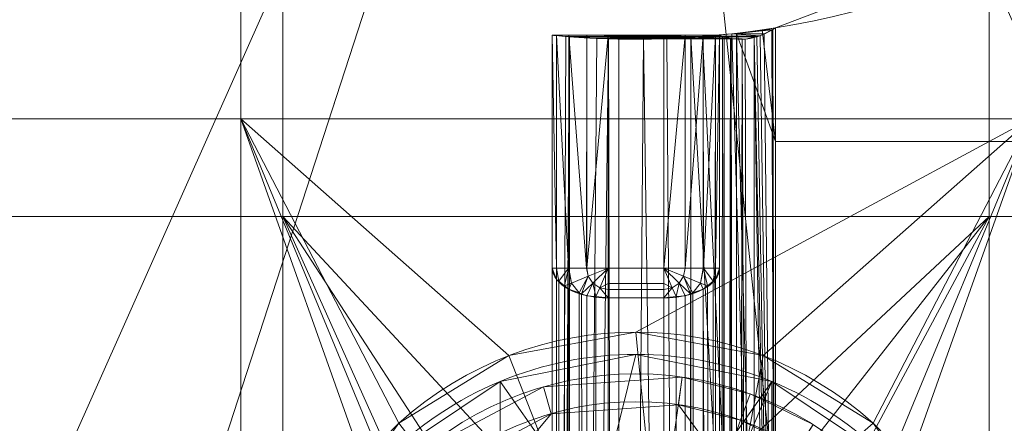
# Model space of a CAD drawing. Units: millimetres. Extents: x -190 to 190, y 515 to 895.
# Drawn here: x -22 to 13, y 660 to 675 of the extents above; entities that cross this region are included whole.
import ezdxf

# ---------------------------------------------------------------- set-up
doc = ezdxf.new("R2010")
doc.units = ezdxf.units.MM
doc.layers.add('1', color=7, linetype='Continuous', true_color=0xffffff)

# ---------------------------------------------------------------- blocks, each defined once
blk = doc.blocks.new('UG_SURFACE_001')
at = {"layer": '1', "color": 1, "linetype": 'Continuous', "lineweight": 18}
for points in [[(-37.35, 692.328, 642), (-12.672, 692.328, 642), (-12.672, 667.65, 642), (-37.35, 667.65, 642)], [(-12.672, 692.328, 642), (12.672, 692.328, 642), (12.672, 667.65, 642), (-12.672, 667.65, 642)], [(12.672, 692.328, 642), (37.35, 692.328, 642), (37.35, 667.65, 642), (12.672, 667.65, 642)], [(-14.172, 690.828, 650), (-33.85, 690.828, 650), (-33.85, 671.15, 650), (-14.172, 671.15, 650)], [(14.172, 690.828, 650), (-14.172, 690.828, 650), (-14.172, 671.15, 650), (14.172, 671.15, 650)], [(-14.172, 671.15, 650), (-33.85, 671.15, 650), (-33.85, 643.527, 650), (-14.172, 643.527, 650)], [(-14.172, 671.15, 650), (-8.51, 660.227, 650), (-4.559, 662.654, 650)], [(-4.559, 662.654, 650), (0, 663.5, 650), (14.172, 671.15, 650), (-14.172, 671.15, 650)], [(-14.172, 671.15, 650), (-9.241, 659.218, 650), (-8.51, 660.227, 650)], [(-14.172, 671.15, 650), (-14.172, 643.527, 650), (-9.5, 643.527, 650), (-9.5, 658, 650)], [(-9.5, 658, 650), (-9.241, 659.218, 650), (-14.172, 671.15, 650)], [(14.172, 671.15, 650), (0, 663.5, 650), (4.559, 662.654, 650)], [(4.559, 662.654, 650), (8.51, 660.227, 650), (14.172, 671.15, 650)], [(8.51, 660.227, 650), (9.241, 659.218, 650), (14.172, 671.15, 650)], [(14.172, 671.15, 650), (9.241, 659.218, 650), (9.5, 658, 650)], [(9.5, 658, 650), (9.5, 643.527, 650), (14.172, 643.527, 650), (14.172, 671.15, 650)], [(-37.35, 667.65, 642), (-12.672, 667.65, 642), (-12.672, 647.027, 642), (-37.35, 647.027, 642)], [(-12.672, 647.027, 642), (-12.672, 667.65, 642), (-5.938, 652.644, 642), (-6.5, 650, 642)], [(-12.672, 667.65, 642), (-2.009, 656.182, 642), (-4.349, 654.83, 642)], [(-4.349, 654.83, 642), (-5.938, 652.644, 642), (-12.672, 667.65, 642)], [(-12.672, 667.65, 642), (12.672, 667.65, 642), (0.679, 656.464, 642), (-2.009, 656.182, 642)], [(3.25, 655.629, 642), (0.679, 656.464, 642), (12.672, 667.65, 642)], [(5.259, 653.821, 642), (3.25, 655.629, 642), (12.672, 667.65, 642)], [(12.672, 667.65, 642), (12.672, 647.027, 642), (6.358, 651.351, 642), (5.259, 653.821, 642)], [(12.672, 667.65, 642), (37.35, 667.65, 642), (37.35, 647.027, 642), (12.672, 647.027, 642)], [(-2.009, 656.182, 648.2), (0.679, 656.464, 648.2), (0, 663.5, 648.2), (-4.559, 662.654, 648.2)], [(-4.559, 662.654, 650), (-4.559, 662.654, 648.2), (0, 663.5, 648.2), (0, 663.5, 650)], [(4.559, 662.654, 648.2), (0, 663.5, 648.2), (0.679, 656.464, 648.2), (3.25, 655.629, 648.2)], [(0, 663.5, 650), (0, 663.5, 648.2), (4.559, 662.654, 648.2), (4.559, 662.654, 650)], [(-4.349, 654.83, 648.2), (-2.009, 656.182, 648.2), (-4.559, 662.654, 648.2), (-8.51, 660.227, 648.2)], [(-8.51, 660.227, 650), (-8.51, 660.227, 648.2), (-4.559, 662.654, 648.2), (-4.559, 662.654, 650)], [(3.25, 655.629, 648.2), (8.51, 660.227, 648.2), (4.559, 662.654, 648.2)], [(4.559, 662.654, 650), (4.559, 662.654, 648.2), (8.51, 660.227, 648.2), (8.51, 660.227, 650)], [(-4.349, 654.83, 648.2), (-8.51, 660.227, 648.2), (-9.241, 659.218, 648.2)], [(-9.241, 659.218, 650), (-9.241, 659.218, 648.2), (-8.51, 660.227, 648.2), (-8.51, 660.227, 650)], [(9.241, 659.218, 648.2), (8.51, 660.227, 648.2), (3.25, 655.629, 648.2)], [(8.51, 660.227, 650), (8.51, 660.227, 648.2), (9.241, 659.218, 648.2), (9.241, 659.218, 650)]]:
    blk.add_3dface(points, dxfattribs=at)
blk = doc.blocks.new('UG_SURFACE_003')
at = {"layer": '1', "color": 251, "linetype": 'Continuous', "lineweight": 18}
for points in [[(16.585, 678.81, 190), (16.585, 678.81, 184), (5, 674.406, 184), (5, 674.406, 190)], [(34.66, 636.116, 184), (5, 636.116, 184), (5, 674.406, 184), (16.585, 678.81, 184)], [(16.585, 678.81, 190), (5, 674.406, 190), (5, 670.34, 190), (34.66, 670.34, 190)], [(4.879, 674.335, 183.993), (4.603, 674.201, 183.948), (3.434, 674.197, 189.816)], [(3.434, 674.197, 189.816), (3.607, 674.211, 189.878), (4.879, 674.335, 183.993)], [(4.522, 674.339, 189.958), (3.607, 674.211, 189.878), (5, 670.34, 190)], [(3.607, 674.211, 189.878), (4.522, 674.339, 189.958), (4.879, 674.335, 183.993)], [(5, 670.34, 190), (5, 674.406, 190), (4.522, 674.339, 189.958)], [(4.911, 674.35, 183.998), (4.522, 674.339, 189.958), (5, 674.406, 190)], [(4.911, 674.35, 183.998), (4.879, 674.335, 183.993), (4.522, 674.339, 189.958)], [(4.603, 674.201, 183.948), (4.879, 674.335, 183.993), (5, 636.116, 184)], [(4.879, 674.335, 183.993), (4.911, 674.35, 183.998), (5, 636.116, 184)], [(4.911, 674.35, 183.998), (5, 674.406, 184), (5, 636.116, 184)], [(5, 674.406, 190), (5, 674.406, 184), (4.911, 674.35, 183.998)], [(-2.511, 674.103, 184.478), (-3, 674.146, 182), (-3, 557.213, 182)], [(3, 674.146, 182), (-3, 674.146, 182), (-2.511, 674.103, 184.478)], [(-3, 674.146, 182), (-3, 674.146, 111), (-3, 665.796, 111)], [(-3, 665.796, 111), (-3, 557.213, 180.098), (-3, 557.213, 182), (-3, 674.146, 182)], [(-3, 674.146, 111), (-2.848, 674.146, 110.235), (-2.853, 665.796, 110.248)], [(-2.853, 665.796, 110.248), (-3, 665.796, 111), (-3, 674.146, 111)], [(-3, 674.146, 111), (3, 674.146, 111), (1, 674.146, 109), (-1, 674.146, 109)], [(-3, 674.146, 111), (-3, 674.146, 182), (3, 674.146, 182), (3, 674.146, 111)], [(-2.414, 674.146, 109.586), (-2.848, 674.146, 110.235), (-3, 674.146, 111), (-1, 674.146, 109)], [(-2.401, 674.093, 185.037), (-2.511, 674.103, 184.478), (-3, 557.213, 182)], [(-2.387, 674.092, 185.059), (-2.401, 674.093, 185.037), (-3, 557.213, 182)], [(-3, 557.213, 182), (-2.391, 557.213, 185.061), (-2.387, 674.092, 185.059)], [(-2.848, 674.146, 110.235), (-2.845, 665.796, 110.236), (-2.853, 665.796, 110.248)], [(-2.421, 665.796, 109.592), (-2.848, 674.146, 110.235), (-2.414, 674.146, 109.586)], [(-2.421, 665.796, 109.592), (-2.845, 665.796, 110.236), (-2.848, 674.146, 110.235)], [(-2.511, 674.103, 184.478), (3.103, 674.108, 182.623), (3, 674.146, 182)], [(3.107, 674.107, 182.646), (3.103, 674.108, 182.623), (-2.511, 674.103, 184.478)], [(3.107, 674.107, 182.646), (-2.511, 674.103, 184.478), (-2.401, 674.093, 185.037)], [(-2.414, 674.146, 109.586), (-2.413, 665.796, 109.587), (-2.421, 665.796, 109.592)], [(-1.77, 665.796, 109.154), (-2.414, 674.146, 109.586), (-1.765, 674.146, 109.152)], [(-1.77, 665.796, 109.154), (-2.413, 665.796, 109.587), (-2.414, 674.146, 109.586)], [(-1, 674.146, 109), (-1.765, 674.146, 109.152), (-2.414, 674.146, 109.586)], [(-2.401, 674.093, 185.037), (3.167, 674.092, 182.757), (3.107, 674.107, 182.646)], [(-2.401, 674.093, 185.037), (-2.387, 674.092, 185.059), (3.167, 674.092, 182.757)], [(-1.407, 674.039, 186.632), (-2.387, 674.092, 185.059), (-2.391, 557.213, 185.061)], [(-2.391, 557.213, 185.061), (-0.985, 674.016, 187.309), (-1.407, 674.039, 186.632)], [(-0.985, 674.016, 187.309), (-2.391, 557.213, 185.061), (-0.657, 557.213, 187.657)], [(-2.387, 674.092, 185.059), (-1.407, 674.039, 186.632), (3.386, 674.036, 183.166)], [(3.386, 674.036, 183.166), (3.167, 674.092, 182.757), (-2.387, 674.092, 185.059)], [(-1.765, 674.146, 109.152), (-1.765, 665.796, 109.153), (-1.77, 665.796, 109.154)], [(-1, 674.146, 109), (-1, 665.796, 109), (-1.765, 665.796, 109.153)], [(-1.765, 665.796, 109.153), (-1.765, 674.146, 109.152), (-1, 674.146, 109)], [(3.414, 674.029, 183.219), (-1.407, 674.039, 186.632), (-0.985, 674.016, 187.309)], [(3.414, 674.029, 183.219), (3.386, 674.036, 183.166), (-1.407, 674.039, 186.632)], [(1, 674.146, 109), (1, 665.796, 109), (-1, 665.796, 109), (-1, 674.146, 109)], [(-0.985, 674.016, 187.309), (-0.615, 674.016, 187.605), (3.414, 674.029, 183.219)], [(-0.657, 557.213, 187.657), (-0.615, 674.016, 187.605), (-0.985, 674.016, 187.309)], [(0.276, 674.018, 188.321), (-0.657, 557.213, 187.657), (1.939, 557.213, 189.391)], [(0.276, 674.018, 188.321), (-0.615, 674.016, 187.605), (-0.657, 557.213, 187.657)], [(3.604, 674.021, 183.394), (3.414, 674.029, 183.219), (-0.615, 674.016, 187.605)], [(3.815, 674.011, 183.588), (3.604, 674.021, 183.394), (-0.615, 674.016, 187.605)], [(-0.615, 674.016, 187.605), (0.276, 674.018, 188.321), (3.815, 674.011, 183.588)], [(1.939, 557.213, 189.391), (1.111, 674.02, 188.991), (0.276, 674.018, 188.321)], [(3.915, 674.007, 183.68), (0.276, 674.018, 188.321), (1.111, 674.02, 188.991)], [(3.915, 674.007, 183.68), (3.815, 674.011, 183.588), (0.276, 674.018, 188.321)], [(1, 674.146, 109), (3, 674.146, 111), (2.848, 674.146, 110.235), (2.414, 674.146, 109.586)], [(2.414, 674.146, 109.586), (1.765, 674.146, 109.152), (1, 674.146, 109)], [(1, 665.796, 109), (1, 674.146, 109), (1.765, 674.146, 109.152)], [(1.765, 674.146, 109.152), (1.765, 665.796, 109.153), (1, 665.796, 109)], [(1.939, 557.213, 189.391), (1.972, 674.086, 189.297), (1.111, 674.02, 188.991)], [(3.915, 674.007, 183.68), (1.111, 674.02, 188.991), (1.972, 674.086, 189.297)], [(1.77, 665.796, 109.154), (1.765, 674.146, 109.152), (2.414, 674.146, 109.586)], [(1.77, 665.796, 109.154), (1.765, 665.796, 109.153), (1.765, 674.146, 109.152)], [(2.414, 674.146, 109.586), (2.413, 665.796, 109.587), (1.77, 665.796, 109.154)], [(1.972, 674.086, 189.297), (1.939, 557.213, 189.391), (5, 621.021, 190)], [(5, 621.021, 190), (2.39, 674.118, 189.445), (1.972, 674.086, 189.297)], [(1.972, 674.086, 189.297), (2.39, 674.118, 189.445), (4.342, 674.103, 183.874)], [(4.342, 674.103, 183.874), (4.243, 674.08, 183.829), (1.972, 674.086, 189.297)], [(1.972, 674.086, 189.297), (4.243, 674.08, 183.829), (3.915, 674.007, 183.68)], [(3.434, 674.197, 189.816), (2.39, 674.118, 189.445), (5, 621.021, 190)], [(4.451, 674.127, 183.923), (2.39, 674.118, 189.445), (3.434, 674.197, 189.816)], [(4.451, 674.127, 183.923), (4.342, 674.103, 183.874), (2.39, 674.118, 189.445)], [(2.421, 665.796, 109.592), (2.413, 665.796, 109.587), (2.414, 674.146, 109.586)], [(2.421, 665.796, 109.592), (2.414, 674.146, 109.586), (2.848, 674.146, 110.235)], [(2.848, 674.146, 110.235), (2.845, 665.796, 110.236), (2.421, 665.796, 109.592)], [(2.853, 665.796, 110.248), (2.845, 665.796, 110.236), (2.848, 674.146, 110.235)], [(2.853, 665.796, 110.248), (2.848, 674.146, 110.235), (3, 674.146, 111)], [(3, 674.146, 111), (3, 665.796, 111), (2.853, 665.796, 110.248)], [(3, 557.213, 182), (3, 674.146, 182), (3.103, 674.108, 182.623)], [(3, 674.146, 182), (3, 557.213, 182), (3, 557.213, 180.098), (3, 665.796, 111)], [(3, 665.796, 111), (3, 674.146, 111), (3, 674.146, 182)], [(3, 557.213, 182), (3.103, 674.108, 182.623), (3.107, 674.107, 182.646)], [(3, 557.213, 182), (3.107, 674.107, 182.646), (3.167, 674.092, 182.757)], [(3.167, 674.092, 182.757), (3.152, 557.213, 182.765), (3, 557.213, 182)], [(3.152, 557.213, 182.765), (3.167, 674.092, 182.757), (3.386, 674.036, 183.166)], [(3.386, 674.036, 183.166), (3.586, 557.213, 183.414), (3.152, 557.213, 182.765)], [(3.386, 674.036, 183.166), (3.414, 674.029, 183.219), (3.586, 557.213, 183.414)], [(3.414, 674.029, 183.219), (3.604, 674.021, 183.394), (3.586, 557.213, 183.414)], [(5, 621.021, 190), (3.607, 674.211, 189.878), (3.434, 674.197, 189.816)], [(3.434, 674.197, 189.816), (4.603, 674.201, 183.948), (4.451, 674.127, 183.923)], [(3.586, 557.213, 183.414), (3.604, 674.021, 183.394), (3.815, 674.011, 183.588)], [(3.815, 674.011, 183.588), (4.235, 557.213, 183.848), (3.586, 557.213, 183.414)], [(3.607, 674.211, 189.878), (5, 621.021, 190), (5, 670.34, 190)], [(3.815, 674.011, 183.588), (3.915, 674.007, 183.68), (4.235, 557.213, 183.848)], [(3.915, 674.007, 183.68), (4.243, 674.08, 183.829), (4.235, 557.213, 183.848)], [(4.235, 557.213, 183.848), (4.243, 674.08, 183.829), (5, 621.021, 184)], [(4.243, 674.08, 183.829), (4.342, 674.103, 183.874), (5, 636.116, 184)], [(5, 636.116, 184), (5, 621.021, 184), (4.243, 674.08, 183.829)], [(4.342, 674.103, 183.874), (4.451, 674.127, 183.923), (5, 636.116, 184)], [(5, 636.116, 184), (4.451, 674.127, 183.923), (4.603, 674.201, 183.948)], [(34.66, 621.021, 190), (34.66, 670.34, 190), (5, 670.34, 190), (5, 621.021, 190)], [(-3, 557.213, 180.098), (-3, 665.796, 111), (-2.848, 665.385, 110.354), (-2.848, 556.803, 179.452)], [(-2.848, 665.385, 110.354), (-3, 665.796, 111), (-2.853, 665.796, 110.248)], [(-2.767, 665.32, 110.252), (-2.853, 665.796, 110.248), (-2.845, 665.796, 110.236)], [(-2.853, 665.796, 110.248), (-2.767, 665.32, 110.252), (-2.848, 665.385, 110.354)], [(-2.767, 665.32, 110.252), (-2.845, 665.796, 110.236), (-2.421, 665.796, 109.592)], [(-2.421, 665.796, 109.592), (-2.569, 665.161, 110.002), (-2.767, 665.32, 110.252)], [(-2.421, 665.796, 109.592), (-2.313, 665.252, 109.592), (-2.569, 665.161, 110.002)], [(-2.313, 665.252, 109.592), (-2.421, 665.796, 109.592), (-2.413, 665.796, 109.587)], [(-2.413, 665.796, 109.587), (-1.77, 665.796, 109.154), (-1.711, 665.501, 109.154), (-2.313, 665.252, 109.592)], [(-2.041, 664.903, 109.597), (-2.313, 665.252, 109.592), (-1.711, 665.501, 109.154)], [(-1.951, 664.871, 109.546), (-2.041, 664.903, 109.597), (-1.711, 665.501, 109.154)], [(-1.711, 665.501, 109.154), (-1.544, 665.252, 109.154), (-1.951, 664.871, 109.546)], [(-1.711, 665.501, 109.154), (-1.77, 665.796, 109.154), (-1.765, 665.796, 109.153)], [(-1.765, 665.796, 109.153), (-1, 665.796, 109), (-1.711, 665.501, 109.154)], [(-1.544, 665.252, 109.154), (-1.711, 665.501, 109.154), (-1, 665.796, 109)], [(-1.295, 665.085, 109.154), (-1.544, 665.252, 109.154), (-1, 665.796, 109)], [(-1.295, 665.085, 109.154), (-1, 665.796, 109), (-1, 665.243, 109.111)], [(1, 665.243, 109.111), (-1, 665.243, 109.111), (-1, 665.796, 109), (1, 665.796, 109)], [(1.711, 665.501, 109.154), (1, 665.796, 109), (1.765, 665.796, 109.153)], [(1.711, 665.501, 109.154), (1.544, 665.252, 109.154), (1, 665.796, 109)], [(1.544, 665.252, 109.154), (1.295, 665.085, 109.154), (1, 665.796, 109)], [(1, 665.243, 109.111), (1, 665.796, 109), (1.295, 665.085, 109.154)], [(1.951, 664.871, 109.546), (1.544, 665.252, 109.154), (1.711, 665.501, 109.154)], [(2.313, 665.252, 109.592), (1.711, 665.501, 109.154), (1.77, 665.796, 109.154), (2.413, 665.796, 109.587)], [(1.765, 665.796, 109.153), (1.77, 665.796, 109.154), (1.711, 665.501, 109.154)], [(1.711, 665.501, 109.154), (2.041, 664.903, 109.597), (1.951, 664.871, 109.546)], [(1.711, 665.501, 109.154), (2.313, 665.252, 109.592), (2.041, 664.903, 109.597)], [(2.569, 665.161, 110.002), (2.313, 665.252, 109.592), (2.421, 665.796, 109.592)], [(2.413, 665.796, 109.587), (2.421, 665.796, 109.592), (2.313, 665.252, 109.592)], [(2.421, 665.796, 109.592), (2.845, 665.796, 110.236), (2.767, 665.32, 110.252)], [(2.767, 665.32, 110.252), (2.569, 665.161, 110.002), (2.421, 665.796, 109.592)], [(2.845, 665.796, 110.236), (2.853, 665.796, 110.248), (2.767, 665.32, 110.252)], [(2.848, 665.385, 110.354), (2.767, 665.32, 110.252), (2.853, 665.796, 110.248)], [(2.848, 556.803, 179.452), (2.848, 665.385, 110.354), (3, 665.796, 111), (3, 557.213, 180.098)], [(2.853, 665.796, 110.248), (3, 665.796, 111), (2.848, 665.385, 110.354)], [(-2.837, 556.794, 179.438), (-2.848, 556.803, 179.452), (-2.848, 665.385, 110.354), (-2.767, 665.32, 110.252)], [(-2.767, 665.32, 110.252), (-2.569, 665.161, 110.002), (-2.58, 556.587, 179.114), (-2.837, 556.794, 179.438)], [(-2.569, 665.161, 110.002), (-2.414, 665.037, 109.807), (-2.414, 556.454, 178.905), (-2.58, 556.587, 179.114)], [(-2.414, 665.037, 109.807), (-2.569, 665.161, 110.002), (-2.313, 665.252, 109.592)], [(-2.313, 665.252, 109.592), (-2.041, 664.903, 109.597), (-2.414, 665.037, 109.807)], [(-1.765, 664.804, 109.441), (-1.951, 664.871, 109.546), (-1.544, 665.252, 109.154)], [(-1.445, 664.77, 109.387), (-1.765, 664.804, 109.441), (-1.544, 665.252, 109.154)], [(-1.544, 665.252, 109.154), (-1.295, 665.085, 109.154), (-1.445, 664.77, 109.387)], [(-1, 665.243, 109.111), (-1, 665.026, 109.154), (-1.295, 665.085, 109.154)], [(-1, 665.026, 109.154), (-1, 665.243, 109.111), (1, 665.243, 109.111), (1, 665.026, 109.154)], [(1.295, 665.085, 109.154), (1, 665.026, 109.154), (1, 665.243, 109.111)], [(1.445, 664.77, 109.387), (1.295, 665.085, 109.154), (1.544, 665.252, 109.154)], [(1.544, 665.252, 109.154), (1.765, 664.804, 109.441), (1.445, 664.77, 109.387)], [(1.544, 665.252, 109.154), (1.951, 664.871, 109.546), (1.765, 664.804, 109.441)], [(2.414, 665.037, 109.807), (2.041, 664.903, 109.597), (2.313, 665.252, 109.592)], [(2.313, 665.252, 109.592), (2.569, 665.161, 110.002), (2.414, 665.037, 109.807)], [(2.848, 556.803, 179.452), (2.837, 556.794, 179.438), (2.414, 665.037, 109.807), (2.569, 665.161, 110.002)], [(2.569, 665.161, 110.002), (2.767, 665.32, 110.252), (2.848, 556.803, 179.452)], [(2.767, 665.32, 110.252), (2.848, 665.385, 110.354), (2.848, 556.803, 179.452)], [(-2.414, 665.037, 109.807), (-2.041, 664.903, 109.597), (-1.959, 556.291, 178.648), (-2.323, 556.422, 178.853)], [(-2.323, 556.422, 178.853), (-2.414, 556.454, 178.905), (-2.414, 665.037, 109.807)], [(-1.765, 556.221, 178.539), (-1.959, 556.291, 178.648), (-2.041, 664.903, 109.597), (-1.951, 664.871, 109.546)], [(-1.951, 664.871, 109.546), (-1.765, 664.804, 109.441), (-1.765, 556.221, 178.539)], [(-1.448, 556.188, 178.486), (-1.765, 556.221, 178.539), (-1.765, 664.804, 109.441), (-1.445, 664.77, 109.387)], [(-1.445, 664.77, 109.387), (-1, 664.722, 109.313), (-1, 556.14, 178.411), (-1.448, 556.188, 178.486)], [(-1, 664.722, 109.313), (-1.445, 664.77, 109.387), (-1.295, 665.085, 109.154)], [(-1.295, 665.085, 109.154), (-1, 665.026, 109.154), (-1, 664.722, 109.313)], [(1, 665.026, 109.154), (1, 664.722, 109.313), (-1, 664.722, 109.313), (-1, 665.026, 109.154)], [(1, 664.722, 109.313), (1, 665.026, 109.154), (1.295, 665.085, 109.154)], [(1.295, 665.085, 109.154), (1.445, 664.77, 109.387), (1, 664.722, 109.313)], [(1.448, 556.188, 178.486), (1, 556.14, 178.411), (1, 664.722, 109.313), (1.445, 664.77, 109.387)], [(1.445, 664.77, 109.387), (1.765, 664.804, 109.441), (1.765, 556.221, 178.539), (1.448, 556.188, 178.486)], [(1.959, 556.291, 178.648), (1.765, 556.221, 178.539), (1.765, 664.804, 109.441), (1.951, 664.871, 109.546)], [(1.951, 664.871, 109.546), (2.041, 664.903, 109.597), (2.414, 556.454, 178.905), (2.323, 556.422, 178.853)], [(2.323, 556.422, 178.853), (1.959, 556.291, 178.648), (1.951, 664.871, 109.546)], [(2.041, 664.903, 109.597), (2.414, 665.037, 109.807), (2.414, 556.454, 178.905)], [(2.414, 665.037, 109.807), (2.837, 556.794, 179.438), (2.58, 556.587, 179.114)], [(2.58, 556.587, 179.114), (2.414, 556.454, 178.905), (2.414, 665.037, 109.807)], [(1, 664.722, 109.313), (1, 556.14, 178.411), (-1, 556.14, 178.411), (-1, 664.722, 109.313)]]:
    blk.add_3dface(points, dxfattribs=at)
blk = doc.blocks.new('UG_SURFACE_005')
at = {"layer": '1', "color": 251, "linetype": 'Continuous', "lineweight": 18}
for points in [[(-52.02, 658.161), (-66.574, 683.369), (-69.617, 712.317), (0, 705)], [(52.02, 658.161, 6), (66.574, 683.369, 6), (69.617, 712.317, 6), (0, 705, 6)], [(-66.574, 683.369, 6), (-52.02, 658.161, 6), (-28.472, 641.052, 6), (0, 705, 6)], [(0, 705), (-28.472, 641.052), (-52.02, 658.161)], [(-28.472, 641.052, 6), (0, 635, 6), (28.472, 641.052, 6), (0, 705, 6)], [(28.472, 641.052), (0, 635), (-28.472, 641.052), (0, 705)], [(0, 705, 6), (28.472, 641.052, 6), (52.02, 658.161, 6)], [(66.574, 683.369), (52.02, 658.161), (28.472, 641.052), (0, 705)]]:
    blk.add_3dface(points, dxfattribs=at)
blk = doc.blocks.new('UG_SURFACE_007')
at = {"layer": '1', "color": 150, "linetype": 'Continuous', "lineweight": 18}
for points in [[(-7.72, 659.187, 6), (-3.316, 661.533, 6), (1.661, 661.884, 6), (0, 650, 6)], [(-3.316, 661.533, 6), (-3.316, 661.533, 9), (1.661, 661.884, 9), (1.661, 661.884, 6)], [(1.661, 661.884, 9), (-3.316, 661.533, 9), (-3.04, 660.572, 10), (1.523, 660.894, 10)], [(1.661, 661.884, 6), (4.096, 661.279, 6), (6.351, 660.181, 6), (0, 650, 6)], [(4.096, 661.279, 9), (1.661, 661.884, 9), (1.523, 660.894, 10), (3.754, 660.339, 10)], [(4.096, 661.279, 6), (1.661, 661.884, 6), (1.661, 661.884, 9), (4.096, 661.279, 9)], [(-7.72, 659.187, 6), (-7.72, 659.187, 9), (-3.316, 661.533, 9), (-3.316, 661.533, 6)], [(-3.316, 661.533, 9), (-7.72, 659.187, 9), (-7.077, 658.421, 10), (-3.04, 660.572, 10)], [(3.754, 660.339, 10), (5.822, 659.333, 10), (6.351, 660.181, 9), (4.096, 661.279, 9)], [(4.096, 661.279, 9), (6.351, 660.181, 9), (6.351, 660.181, 6), (4.096, 661.279, 6)], [(-5.943, 657.072, 10), (3.153, 658.683, 10), (1.523, 660.894, 10), (-3.04, 660.572, 10)], [(3.153, 658.683, 10), (3.754, 660.339, 10), (1.523, 660.894, 10)], [(-3.04, 660.572, 10), (-7.077, 658.421, 10), (-5.943, 657.072, 10)], [(5.822, 659.333, 10), (3.754, 660.339, 10), (3.153, 658.683, 10)]]:
    blk.add_3dface(points, dxfattribs=at)
blk = doc.blocks.new('UG_SURFACE_015')
at = {"layer": '1', "color": 151, "linetype": 'Continuous', "lineweight": 18}
for points in [[(-1.455, 656.847, 648.2), (-4.873, 661.728, 648.2), (0, 662.7, 648.2)], [(-4.873, 638.272, 649.8), (4.873, 661.728, 649.8), (0, 662.7, 649.8), (-4.873, 661.728, 649.8)], [(-4.873, 661.728, 648.2), (-4.873, 661.728, 649.8), (0, 662.7, 649.8), (0, 662.7, 648.2)], [(0, 662.7, 648.2), (4.873, 661.728, 648.2), (1.455, 656.847, 648.2), (-1.455, 656.847, 648.2)], [(0, 662.7, 648.2), (0, 662.7, 649.8), (4.873, 661.728, 649.8), (4.873, 661.728, 648.2)], [(-9, 658.96, 648.2), (-4.873, 661.728, 648.2), (-1.455, 656.847, 648.2), (-4.114, 655.663, 648.2)], [(-4.873, 661.728, 649.8), (-9, 658.96, 649.8), (-9, 641.04, 649.8), (-4.873, 638.272, 649.8)], [(-9, 658.96, 648.2), (-9, 658.96, 649.8), (-4.873, 661.728, 649.8), (-4.873, 661.728, 648.2)], [(4.873, 661.728, 649.8), (-4.873, 638.272, 649.8), (0, 637.3, 649.8), (4.873, 638.272, 649.8)], [(4.873, 661.728, 648.2), (9, 658.96, 648.2), (4.114, 655.663, 648.2), (1.455, 656.847, 648.2)], [(4.873, 638.272, 649.8), (9, 641.04, 649.8), (9, 658.96, 649.8), (4.873, 661.728, 649.8)], [(4.873, 661.728, 648.2), (4.873, 661.728, 649.8), (9, 658.96, 649.8), (9, 658.96, 648.2)]]:
    blk.add_3dface(points, dxfattribs=at)
blk = doc.blocks.new('UG_SURFACE_018')
at = {"layer": '1', "color": 251, "linetype": 'Continuous', "lineweight": 18}
for points in [[(56.631, 663.855, 642), (68.47, 690.446, 642), (68.47, 719.554, 642), (0, 705, 642)], [(0, 705, 642), (-63.948, 676.528, 642), (-46.839, 652.98, 642)], [(-21.631, 638.426, 636), (-46.839, 652.98, 636), (-63.948, 676.528, 636), (0, 705, 636)], [(-46.839, 652.98, 642), (-21.631, 638.426, 642), (7.317, 635.383, 642), (0, 705, 642)], [(35, 644.378, 636), (7.317, 635.383, 636), (-21.631, 638.426, 636), (0, 705, 636)], [(7.317, 635.383, 642), (35, 644.378, 642), (56.631, 663.855, 642), (0, 705, 642)], [(68.47, 690.446, 636), (56.631, 663.855, 636), (35, 644.378, 636), (0, 705, 636)]]:
    blk.add_3dface(points, dxfattribs=at)

msp = doc.modelspace()

# ---------------------------------------------------------------- linework, layer by layer
at = {"layer": '1', "color": 251, "linetype": 'Continuous', "lineweight": 18}
for p, q in [((5, 674.406, 184), (5, 557.213, 184)), ((5, 674.406, 190), (5, 557.213, 190)), ((5, 674.406, 184), (5, 674.406, 190)), ((-3, 674.146, 111), (-3, 665.796, 111)), ((-3, 557.213, 182), (-3, 674.146, 182)), ((-3, 674.146, 111), (-3, 674.146, 182)), ((3, 674.146, 182), (-3, 674.146, 182)), ((1, 674.146, 109), (-1, 674.146, 109)), ((-1, 665.796, 109), (-1, 674.146, 109)), ((1, 674.146, 109), (1, 665.796, 109)), ((3, 674.146, 111), (3, 674.146, 182)), ((3, 665.796, 111), (3, 674.146, 111)), ((3, 557.213, 182), (3, 674.146, 182)), ((-3, 665.796, 111), (-3, 557.213, 180.098)), ((1, 665.796, 109), (-1, 665.796, 109)), ((3, 557.213, 180.098), (3, 665.796, 111)), ((-1, 664.722, 109.313), (1, 664.722, 109.313)), ((-1, 556.14, 178.411), (-1, 664.722, 109.313)), ((1, 664.722, 109.313), (1, 556.14, 178.411)), ((1, 664.722, 109.313), (1, 556.14, 178.411))]:
    msp.add_line(p, q, dxfattribs=at)
at = {"layer": '1', "color": 1, "linetype": 'Continuous', "lineweight": 18}
for p, q in [((-8.51, 660.227, 650), (-8.51, 660.227, 648.2)), ((8.51, 660.227, 648.2), (8.51, 660.227, 650))]:
    msp.add_line(p, q, dxfattribs=at)
for centre, radius in [((0, 705, 644), 190), ((0, 705, 650), 188)]:
    msp.add_circle(centre, radius, dxfattribs=at)
at = {"layer": '1', "color": 1, "linetype": 'Continuous', "lineweight": 18, "extrusion": (0, 0, -1)}
for centre, radius in [((0, 705, -648), 190), ((0, 705, -642), 188)]:
    msp.add_circle(centre, radius, dxfattribs=at)
at = {"layer": '1', "color": 251, "linetype": 'Continuous', "lineweight": 18, "extrusion": (0, 0, -1)}
for centre in [(0, 705, -6), (0, 705, -642)]:
    msp.add_circle(centre, 70, dxfattribs=at)
at = {"layer": '1', "color": 251, "linetype": 'Continuous', "lineweight": 18}
for centre in [(0, 705), (0, 705, 636)]:
    msp.add_circle(centre, 70, dxfattribs=at)
at = {"layer": '1', "color": 150, "linetype": 'Continuous', "lineweight": 18}
for centre, radius in [((0, 650, 6), 12), ((0, 650, 10), 11), ((0, 650, 10), 11)]:
    msp.add_circle(centre, radius, dxfattribs=at)
at = {"layer": '1', "color": 150, "linetype": 'Continuous', "lineweight": 18, "extrusion": (-6.64298e-31, 2.4121e-31, -1)}
msp.add_circle((0, 650, -9), 12, dxfattribs=at)
at = {"layer": '1', "color": 251, "linetype": 'Continuous', "lineweight": 18, "extrusion": (0, 0, -1)}
for centre, radius, start, end in [((0, 705, -188), 150, 93.05723, 266.94277), ((0, 705, -184), 148, 93.07782, 266.92218)]:
    msp.add_arc(centre, radius, start, end, dxfattribs=at)
at = {"layer": '1', "color": 251, "linetype": 'Continuous', "lineweight": 18}
for centre, radius, start, end in [((0, 705, 186), 150, 273.05723, 86.94277), ((0, 705, 190), 148, 273.07782, 86.92218), ((0, 705, 184), 31, 279.2818, 80.7182), ((0, 705, 190), 31, 279.2818, 80.7182)]:
    msp.add_arc(centre, radius, start, end, dxfattribs=at)
at = {"layer": '1', "color": 251, "linetype": 'Continuous', "lineweight": 18, "extrusion": (0, 1, 0)}
for centre, start, end in [((1, 111, 674.146), 270, 0), ((-1, 111, 674.146), 180, 270)]:
    msp.add_arc(centre, 2, start, end, dxfattribs=at)
at = {"layer": '1', "color": 251, "linetype": 'Continuous', "lineweight": 18, "extrusion": (0, -1, 0)}
for centre, start, end in [((-1, 111, -665.796), 180, 270), ((1, 111, -665.796), 270, 0)]:
    msp.add_arc(centre, 2, start, end, dxfattribs=at)
at = {"layer": '1', "color": 251, "linetype": 'Continuous', "lineweight": 18, "extrusion": (2.12876e-14, -0.843661, 0.536875)}
for centre, start, end in [((-1, 451.096, -502.113), 180, 270), ((1, 451.096, -502.113), 270, 360)]:
    msp.add_arc(centre, 2, start, end, dxfattribs=at)
at = {"layer": '1', "color": 251, "linetype": 'Continuous', "lineweight": 18, "extrusion": (1, 2.1684e-16, 0)}
msp.add_arc((665.796, 111, -1), 2, 237.5288, 270, dxfattribs=at)
at = {"layer": '1', "color": 251, "linetype": 'Continuous', "lineweight": 18, "extrusion": (1, 0, 4.33681e-16)}
msp.add_arc((665.796, 111, 1), 2, 237.5288, 270, dxfattribs=at)
at = {"layer": '1', "color": 1, "linetype": 'Continuous', "lineweight": 18, "extrusion": (0, 0, -1)}
for centre, radius, start, end in [((0, 650.8, -650), 12.7, 47.925, 132.075), ((6.5, 658, -650), 3, 0, 47.925), ((-6.5, 658, -650), 3, 132.075, 180)]:
    msp.add_arc(centre, radius, start, end, dxfattribs=at)
at = {"layer": '1', "color": 1, "linetype": 'Continuous', "lineweight": 18}
for centre, radius, start, end in [((0, 650.8, 648.2), 12.7, 47.925, 132.075), ((-6.5, 658, 648.2), 3, 132.075, 180), ((6.5, 658, 648.2), 3, 0, 47.925)]:
    msp.add_arc(centre, radius, start, end, dxfattribs=at)
at = {"layer": '1', "color": 151, "linetype": 'Continuous', "lineweight": 18}
msp.add_arc((0, 650, 648.2), 12.7, 44.8739, 135.1261, dxfattribs=at)
at = {"layer": '1', "color": 151, "linetype": 'Continuous', "lineweight": 18, "extrusion": (0, 0, -1)}
msp.add_arc((0, 650, -649.8), 12.7, 44.8739, 135.1261, dxfattribs=at)
at = {"layer": '1', "color": 251, "linetype": 'Continuous', "lineweight": 18}
for points, knots in [([(-3, 674.146, 182), (-3, 674.146, 183.059), (-2.797, 674.124, 184.079), (-1.988, 674.061, 186.035), (-1.398, 674.023, 186.916), (0.831, 673.976, 189.143), (2.909, 674.064, 190), (5, 674.406, 190)], [0, 0, 0, 0, 0.25, 0.25, 0.5, 0.5, 1, 1, 1, 1]), ([(3, 674.146, 182), (3, 674.146, 182.544), (3.228, 674.032, 183.069), (3.804, 673.991, 183.625), (4.039, 674.006, 183.773), (4.523, 674.139, 183.96), (4.772, 674.257, 184), (5, 674.406, 184)], [0, 0, 0, 0, 0.5, 0.5, 0.75, 0.75, 1, 1, 1, 1])]:
    msp.add_open_spline(points, degree=3, knots=knots, dxfattribs=at)

# ---------------------------------------------------------------- block references
at = {"layer": '1', "color": 1, "linetype": 'Continuous', "lineweight": 18}
msp.add_blockref('UG_SURFACE_001', (0, 0), dxfattribs=at)
at = {"layer": '1', "color": 251, "linetype": 'Continuous', "lineweight": 18}
for name in ['UG_SURFACE_003', 'UG_SURFACE_018', 'UG_SURFACE_005']:
    msp.add_blockref(name, (0, 0), dxfattribs=at)
at = {"layer": '1', "color": 151, "linetype": 'Continuous', "lineweight": 18}
msp.add_blockref('UG_SURFACE_015', (0, 0), dxfattribs=at)
at = {"layer": '1', "color": 150, "linetype": 'Continuous', "lineweight": 18}
msp.add_blockref('UG_SURFACE_007', (0, 0), dxfattribs=at)

doc.saveas('drawing.dxf')
